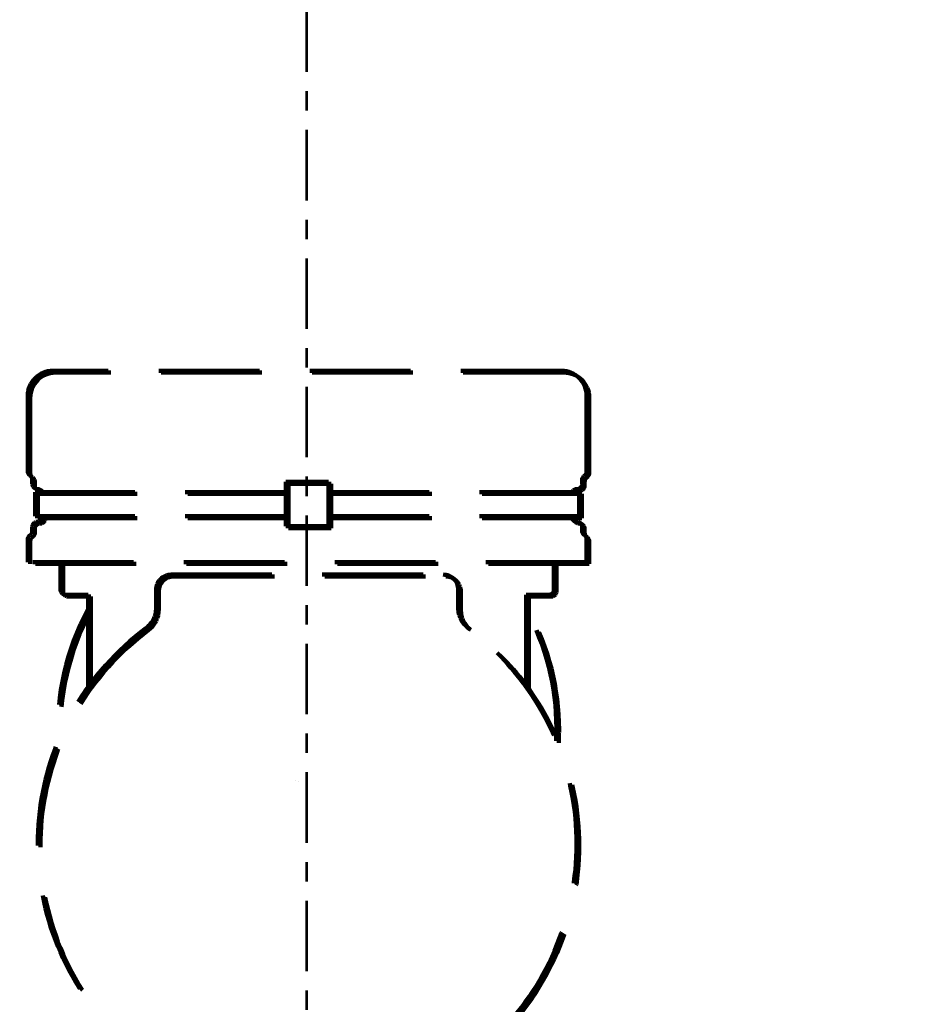
# Model space of a CAD drawing. Units: inches. Extents: x -3668 to 564, y -1622 to 1378.
# Drawn here: x -1716 to -1526, y -1065 to -859 of the extents above; entities that cross this region are included whole.
import ezdxf

# ---------------------------------------------------------------- set-up
doc = ezdxf.new("R2010")
doc.units = ezdxf.units.IN
doc.header["$MEASUREMENT"] = 0
for name, pattern in [('AI-Linetype-288', [26.911769, 14.746175, -4.055198, 4.055198, -4.055198]), ('AI-Linetype-295', [31.636889, 21.091259, -10.54563]), ('AI-Linetype-296', [31.636889, 21.091259, -10.54563]), ('AI-Linetype-297', [31.636889, 21.091259, -10.54563]), ('AI-Linetype-298', [31.636889, 21.091259, -10.54563]), ('AI-Linetype-299', [31.636889, 21.091259, -10.54563]), ('AI-Linetype-300', [31.636889, 21.091259, -10.54563]), ('AI-Linetype-301', [31.636889, 21.091259, -10.54563]), ('AI-Linetype-302', [31.636889, 21.091259, -10.54563]), ('AI-Linetype-303', [31.636889, 21.091259, -10.54563]), ('AI-Linetype-304', [31.636889, 21.091259, -10.54563]), ('AI-Linetype-305', [31.636889, 21.091259, -10.54563]), ('AI-Linetype-306', [31.636889, 21.091259, -10.54563]), ('AI-Linetype-307', [31.636889, 21.091259, -10.54563]), ('AI-Linetype-322', [31.636889, 21.091259, -10.54563]), ('AI-Linetype-323', [31.636889, 21.091259, -10.54563]), ('AI-Linetype-324', [31.636889, 21.091259, -10.54563]), ('AI-Linetype-325', [31.636889, 21.091259, -10.54563]), ('AI-Linetype-326', [31.636889, 21.091259, -10.54563]), ('AI-Linetype-327', [31.636889, 21.091259, -10.54563]), ('AI-Linetype-328', [31.636889, 21.091259, -10.54563]), ('AI-Linetype-329', [31.636889, 21.091259, -10.54563]), ('AI-Linetype-330', [31.636889, 21.091259, -10.54563]), ('AI-Linetype-331', [31.636889, 21.091259, -10.54563]), ('AI-Linetype-332', [31.636889, 21.091259, -10.54563]), ('AI-Linetype-333', [31.636889, 21.091259, -10.54563]), ('AI-Linetype-334', [31.636889, 21.091259, -10.54563]), ('AI-Linetype-335', [31.636889, 21.091259, -10.54563]), ('AI-Linetype-336', [31.636889, 21.091259, -10.54563]), ('AI-Linetype-337', [31.636889, 21.091259, -10.54563]), ('AI-Linetype-338', [31.636889, 21.091259, -10.54563]), ('AI-Linetype-339', [31.636889, 21.091259, -10.54563]), ('AI-Linetype-340', [31.636889, 21.091259, -10.54563]), ('AI-Linetype-341', [31.636889, 21.091259, -10.54563]), ('AI-Linetype-342', [31.636889, 21.091259, -10.54563]), ('AI-Linetype-343', [31.636889, 21.091259, -10.54563]), ('AI-Linetype-344', [31.636889, 21.091259, -10.54563]), ('AI-Linetype-345', [31.636889, 21.091259, -10.54563]), ('AI-Linetype-346', [31.636889, 21.091259, -10.54563]), ('AI-Linetype-347', [31.636889, 21.091259, -10.54563]), ('AI-Linetype-348', [31.636889, 21.091259, -10.54563]), ('AI-Linetype-349', [31.636889, 21.091259, -10.54563]), ('AI-Linetype-350', [31.636889, 21.091259, -10.54563]), ('AI-Linetype-351', [31.636889, 21.091259, -10.54563]), ('AI-Linetype-352', [31.636889, 21.091259, -10.54563]), ('AI-Linetype-353', [31.636889, 21.091259, -10.54563]), ('AI-Linetype-354', [31.636889, 21.091259, -10.54563]), ('AI-Linetype-355', [31.636889, 21.091259, -10.54563]), ('AI-Linetype-356', [31.636889, 21.091259, -10.54563]), ('AI-Linetype-357', [31.636889, 21.091259, -10.54563]), ('AI-Linetype-358', [31.636889, 21.091259, -10.54563]), ('AI-Linetype-359', [31.636889, 21.091259, -10.54563]), ('AI-Linetype-360', [31.636889, 21.091259, -10.54563]), ('AI-Linetype-361', [31.636889, 21.091259, -10.54563]), ('AI-Linetype-362', [31.636889, 21.091259, -10.54563]), ('AI-Linetype-363', [31.636889, 21.091259, -10.54563]), ('AI-Linetype-364', [31.636889, 21.091259, -10.54563]), ('AI-Linetype-370', [31.636889, 21.091259, -10.54563]), ('AI-Linetype-371', [31.636889, 21.091259, -10.54563]), ('AI-Linetype-372', [31.636889, 21.091259, -10.54563]), ('AI-Linetype-373', [31.636889, 21.091259, -10.54563]), ('AI-Linetype-374', [31.636889, 21.091259, -10.54563]), ('AI-Linetype-375', [31.636889, 21.091259, -10.54563]), ('AI-Linetype-376', [31.636889, 21.091259, -10.54563]), ('AI-Linetype-407', [31.636889, 21.091259, -10.54563]), ('AI-Linetype-408', [31.636889, 21.091259, -10.54563]), ('AI-Linetype-409', [31.636889, 21.091259, -10.54563]), ('AI-Linetype-410', [31.636889, 21.091259, -10.54563]), ('AI-Linetype-411', [31.636889, 21.091259, -10.54563]), ('AI-Linetype-412', [31.636889, 21.091259, -10.54563]), ('AI-Linetype-413', [31.636889, 21.091259, -10.54563]), ('AI-Linetype-414', [31.636889, 21.091259, -10.54563]), ('AI-Linetype-415', [31.636889, 21.091259, -10.54563]), ('AI-Linetype-416', [31.636889, 21.091259, -10.54563]), ('AI-Linetype-417', [31.636889, 21.091259, -10.54563]), ('AI-Linetype-418', [31.636889, 21.091259, -10.54563]), ('AI-Linetype-419', [31.636889, 21.091259, -10.54563]), ('AI-Linetype-434', [31.636889, 21.091259, -10.54563]), ('AI-Linetype-435', [31.636889, 21.091259, -10.54563]), ('AI-Linetype-436', [31.636889, 21.091259, -10.54563]), ('AI-Linetype-437', [31.636889, 21.091259, -10.54563]), ('AI-Linetype-438', [31.636889, 21.091259, -10.54563]), ('AI-Linetype-439', [31.636889, 21.091259, -10.54563]), ('AI-Linetype-440', [31.636889, 21.091259, -10.54563]), ('AI-Linetype-441', [31.636889, 21.091259, -10.54563]), ('AI-Linetype-442', [31.636889, 21.091259, -10.54563]), ('AI-Linetype-443', [31.636889, 21.091259, -10.54563]), ('AI-Linetype-444', [31.636889, 21.091259, -10.54563]), ('AI-Linetype-445', [31.636889, 21.091259, -10.54563]), ('AI-Linetype-446', [31.636889, 21.091259, -10.54563]), ('AI-Linetype-447', [31.636889, 21.091259, -10.54563]), ('AI-Linetype-448', [31.636889, 21.091259, -10.54563]), ('AI-Linetype-449', [31.636889, 21.091259, -10.54563]), ('AI-Linetype-450', [31.636889, 21.091259, -10.54563]), ('AI-Linetype-451', [31.636889, 21.091259, -10.54563]), ('AI-Linetype-452', [31.636889, 21.091259, -10.54563]), ('AI-Linetype-453', [31.636889, 21.091259, -10.54563]), ('AI-Linetype-454', [31.636889, 21.091259, -10.54563]), ('AI-Linetype-455', [31.636889, 21.091259, -10.54563]), ('AI-Linetype-456', [31.636889, 21.091259, -10.54563]), ('AI-Linetype-457', [31.636889, 21.091259, -10.54563]), ('AI-Linetype-458', [31.636889, 21.091259, -10.54563]), ('AI-Linetype-459', [31.636889, 21.091259, -10.54563]), ('AI-Linetype-460', [31.636889, 21.091259, -10.54563]), ('AI-Linetype-461', [31.636889, 21.091259, -10.54563]), ('AI-Linetype-462', [31.636889, 21.091259, -10.54563]), ('AI-Linetype-463', [31.636889, 21.091259, -10.54563]), ('AI-Linetype-464', [31.636889, 21.091259, -10.54563]), ('AI-Linetype-465', [31.636889, 21.091259, -10.54563]), ('AI-Linetype-466', [31.636889, 21.091259, -10.54563]), ('AI-Linetype-467', [31.636889, 21.091259, -10.54563]), ('AI-Linetype-468', [31.636889, 21.091259, -10.54563]), ('AI-Linetype-469', [31.636889, 21.091259, -10.54563]), ('AI-Linetype-470', [31.636889, 21.091259, -10.54563]), ('AI-Linetype-471', [31.636889, 21.091259, -10.54563]), ('AI-Linetype-472', [31.636889, 21.091259, -10.54563]), ('AI-Linetype-473', [31.636889, 21.091259, -10.54563]), ('AI-Linetype-474', [31.636889, 21.091259, -10.54563]), ('AI-Linetype-475', [31.636889, 21.091259, -10.54563]), ('AI-Linetype-476', [31.636889, 21.091259, -10.54563]), ('AI-Linetype-482', [31.636889, 21.091259, -10.54563]), ('AI-Linetype-483', [31.636889, 21.091259, -10.54563]), ('AI-Linetype-484', [31.636889, 21.091259, -10.54563]), ('AI-Linetype-485', [31.636889, 21.091259, -10.54563]), ('AI-Linetype-486', [31.636889, 21.091259, -10.54563]), ('AI-Linetype-487', [31.636889, 21.091259, -10.54563]), ('AI-Linetype-488', [31.636889, 21.091259, -10.54563])]:
    doc.linetypes.add(name, pattern=pattern)
doc.layers.add('Layer 1', color=7, linetype='Continuous')

# ---------------------------------------------------------------- blocks, each defined once
blk = doc.blocks.new('block 37')
at = {"layer": 'Layer 1', "color": 7, "lineweight": 80}
blk.add_open_spline([(-3667.91, 1377.7), (-2257.19, 1377.7), (-846.48, 1377.7), (564.24, 1377.7), (564.24, 377.7), (564.24, -622.3), (564.24, -1622.3), (-846.48, -1622.3), (-2257.19, -1622.3), (-3667.91, -1622.3), (-3667.91, -622.3), (-3667.91, 377.7), (-3667.91, 1377.7)], degree=3, knots=[0, 0, 0, 0, 1, 1, 1, 2, 2, 2, 3, 3, 3, 4, 4, 4, 4], dxfattribs=at)

msp = doc.modelspace()

# ---------------------------------------------------------------- linework, layer by layer
at = {"layer": 'Layer 1', "color": 7, "linetype": 'AI-Linetype-288', "lineweight": 53}
msp.add_lwpolyline([(-1655.8, -1165.61), (-1655.8, -525.13)], dxfattribs=at)
at = {"layer": 'Layer 1', "color": 7, "linetype": 'AI-Linetype-439', "lineweight": 106}
msp.add_lwpolyline([(-1602.44, -932.19), (-1708.95, -932.19)], dxfattribs=at)
at = {"layer": 'Layer 1', "color": 7, "linetype": 'AI-Linetype-327', "lineweight": 106}
msp.add_lwpolyline([(-1601.91, -932.57), (-1708.42, -932.57)], dxfattribs=at)
at = {"layer": 'Layer 1', "color": 7, "linetype": 'AI-Linetype-443', "lineweight": 106}
msp.add_lwpolyline([(-1714.23, -953.28), (-1714.23, -937.46)], dxfattribs=at)
at = {"layer": 'Layer 1', "color": 7, "linetype": 'AI-Linetype-331', "lineweight": 106}
msp.add_lwpolyline([(-1713.69, -953.66), (-1713.69, -937.84)], dxfattribs=at)
at = {"layer": 'Layer 1', "color": 7, "linetype": 'AI-Linetype-438', "lineweight": 106}
msp.add_lwpolyline([(-1597.17, -953.28), (-1597.17, -937.46)], dxfattribs=at)
at = {"layer": 'Layer 1', "color": 7, "linetype": 'AI-Linetype-326', "lineweight": 106}
msp.add_lwpolyline([(-1596.63, -953.66), (-1596.63, -937.84)], dxfattribs=at)
at = {"layer": 'Layer 1', "color": 7, "linetype": 'AI-Linetype-463', "lineweight": 106}
msp.add_lwpolyline([(-1713.27, -955.91), (-1713.27, -955.04)], dxfattribs=at)
at = {"layer": 'Layer 1', "color": 7, "linetype": 'AI-Linetype-351', "lineweight": 106}
msp.add_lwpolyline([(-1712.73, -956.3), (-1712.73, -955.43)], dxfattribs=at)
at = {"layer": 'Layer 1', "color": 7, "linetype": 'AI-Linetype-468', "lineweight": 106}
msp.add_lwpolyline([(-1712.12, -956.97), (-1712.21, -956.97)], dxfattribs=at)
at = {"layer": 'Layer 1', "color": 7, "linetype": 'AI-Linetype-410', "lineweight": 106}
msp.add_lwpolyline([(-1660.18, -964.76), (-1660.18, -955.48)], dxfattribs=at)
at = {"layer": 'Layer 1', "color": 7, "linetype": 'AI-Linetype-411', "lineweight": 106}
msp.add_lwpolyline([(-1660.18, -955.48), (-1651.22, -955.48)], dxfattribs=at)
at = {"layer": 'Layer 1', "color": 7, "linetype": 'AI-Linetype-298', "lineweight": 106}
msp.add_lwpolyline([(-1659.64, -965.14), (-1659.64, -955.86)], dxfattribs=at)
at = {"layer": 'Layer 1', "color": 7, "linetype": 'AI-Linetype-299', "lineweight": 106}
msp.add_lwpolyline([(-1659.64, -955.86), (-1650.68, -955.86)], dxfattribs=at)
at = {"layer": 'Layer 1', "color": 7, "linetype": 'AI-Linetype-413', "lineweight": 106}
msp.add_lwpolyline([(-1651.22, -964.76), (-1651.22, -955.48)], dxfattribs=at)
at = {"layer": 'Layer 1', "color": 7, "linetype": 'AI-Linetype-301', "lineweight": 106}
msp.add_lwpolyline([(-1650.68, -965.14), (-1650.68, -955.86)], dxfattribs=at)
at = {"layer": 'Layer 1', "color": 7, "linetype": 'AI-Linetype-445', "lineweight": 106}
msp.add_lwpolyline([(-1599.28, -956.97), (-1599.18, -956.97)], dxfattribs=at)
at = {"layer": 'Layer 1', "color": 7, "linetype": 'AI-Linetype-452', "lineweight": 106}
msp.add_lwpolyline([(-1598.13, -955.91), (-1598.13, -955.04)], dxfattribs=at)
at = {"layer": 'Layer 1', "color": 7, "linetype": 'AI-Linetype-340', "lineweight": 106}
msp.add_lwpolyline([(-1597.59, -956.3), (-1597.59, -955.43)], dxfattribs=at)
at = {"layer": 'Layer 1', "color": 7, "linetype": 'AI-Linetype-416', "lineweight": 106}
msp.add_lwpolyline([(-1660.18, -957.59), (-1712.65, -957.59)], dxfattribs=at)
at = {"layer": 'Layer 1', "color": 7, "linetype": 'AI-Linetype-419', "lineweight": 106}
msp.add_lwpolyline([(-1712.65, -962.65), (-1712.65, -957.59)], dxfattribs=at)
at = {"layer": 'Layer 1', "color": 7, "linetype": 'AI-Linetype-304', "lineweight": 106}
msp.add_lwpolyline([(-1659.64, -957.97), (-1712.11, -957.97)], dxfattribs=at)
at = {"layer": 'Layer 1', "color": 7, "linetype": 'AI-Linetype-307', "lineweight": 106}
msp.add_lwpolyline([(-1712.11, -963.04), (-1712.11, -957.97)], dxfattribs=at)
at = {"layer": 'Layer 1', "color": 7, "linetype": 'AI-Linetype-356', "lineweight": 106}
msp.add_lwpolyline([(-1711.58, -957.35), (-1711.68, -957.35)], dxfattribs=at)
at = {"layer": 'Layer 1', "color": 7, "linetype": 'AI-Linetype-415', "lineweight": 106}
msp.add_lwpolyline([(-1651.22, -957.59), (-1598.75, -957.59)], dxfattribs=at)
at = {"layer": 'Layer 1', "color": 7, "linetype": 'AI-Linetype-303', "lineweight": 106}
msp.add_lwpolyline([(-1650.68, -957.97), (-1598.21, -957.97)], dxfattribs=at)
at = {"layer": 'Layer 1', "color": 7, "linetype": 'AI-Linetype-418', "lineweight": 106}
msp.add_lwpolyline([(-1598.75, -962.65), (-1598.75, -957.59)], dxfattribs=at)
at = {"layer": 'Layer 1', "color": 7, "linetype": 'AI-Linetype-333', "lineweight": 106}
msp.add_lwpolyline([(-1598.74, -957.35), (-1598.65, -957.35)], dxfattribs=at)
at = {"layer": 'Layer 1', "color": 7, "linetype": 'AI-Linetype-306', "lineweight": 106}
msp.add_lwpolyline([(-1598.21, -963.04), (-1598.21, -957.97)], dxfattribs=at)
at = {"layer": 'Layer 1', "color": 7, "linetype": 'AI-Linetype-417', "lineweight": 106}
msp.add_lwpolyline([(-1660.18, -962.65), (-1712.65, -962.65)], dxfattribs=at)
at = {"layer": 'Layer 1', "color": 7, "linetype": 'AI-Linetype-305', "lineweight": 106}
msp.add_lwpolyline([(-1659.64, -963.04), (-1712.11, -963.04)], dxfattribs=at)
at = {"layer": 'Layer 1', "color": 7, "linetype": 'AI-Linetype-457', "lineweight": 106}
msp.add_lwpolyline([(-1711.06, -962.77), (-1711.06, -962.65)], dxfattribs=at)
at = {"layer": 'Layer 1', "color": 7, "linetype": 'AI-Linetype-345', "lineweight": 106}
msp.add_lwpolyline([(-1710.53, -963.15), (-1710.53, -963.04)], dxfattribs=at)
at = {"layer": 'Layer 1', "color": 7, "linetype": 'AI-Linetype-414', "lineweight": 106}
msp.add_lwpolyline([(-1651.22, -962.65), (-1598.75, -962.65)], dxfattribs=at)
at = {"layer": 'Layer 1', "color": 7, "linetype": 'AI-Linetype-302', "lineweight": 106}
msp.add_lwpolyline([(-1650.68, -963.04), (-1598.21, -963.04)], dxfattribs=at)
at = {"layer": 'Layer 1', "color": 7, "linetype": 'AI-Linetype-444', "lineweight": 106}
msp.add_lwpolyline([(-1600.33, -962.77), (-1600.33, -962.65)], dxfattribs=at)
at = {"layer": 'Layer 1', "color": 7, "linetype": 'AI-Linetype-332', "lineweight": 106}
msp.add_lwpolyline([(-1599.8, -963.15), (-1599.8, -963.04)], dxfattribs=at)
at = {"layer": 'Layer 1', "color": 7, "linetype": 'AI-Linetype-462', "lineweight": 106}
msp.add_lwpolyline([(-1713.27, -965.75), (-1713.27, -964.88)], dxfattribs=at)
at = {"layer": 'Layer 1', "color": 7, "linetype": 'AI-Linetype-466', "lineweight": 106}
msp.add_lwpolyline([(-1712.12, -963.82), (-1712.21, -963.82)], dxfattribs=at)
at = {"layer": 'Layer 1', "color": 7, "linetype": 'AI-Linetype-354', "lineweight": 106}
msp.add_lwpolyline([(-1711.58, -964.2), (-1711.68, -964.2)], dxfattribs=at)
at = {"layer": 'Layer 1', "color": 7, "linetype": 'AI-Linetype-412', "lineweight": 106}
msp.add_lwpolyline([(-1660.18, -964.76), (-1651.22, -964.76)], dxfattribs=at)
at = {"layer": 'Layer 1', "color": 7, "linetype": 'AI-Linetype-300', "lineweight": 106}
msp.add_lwpolyline([(-1659.64, -965.14), (-1650.68, -965.14)], dxfattribs=at)
at = {"layer": 'Layer 1', "color": 7, "linetype": 'AI-Linetype-446', "lineweight": 106}
msp.add_lwpolyline([(-1599.28, -963.82), (-1599.18, -963.82)], dxfattribs=at)
at = {"layer": 'Layer 1', "color": 7, "linetype": 'AI-Linetype-334', "lineweight": 106}
msp.add_lwpolyline([(-1598.74, -964.2), (-1598.65, -964.2)], dxfattribs=at)
at = {"layer": 'Layer 1', "color": 7, "linetype": 'AI-Linetype-451', "lineweight": 106}
msp.add_lwpolyline([(-1598.13, -965.75), (-1598.13, -964.88)], dxfattribs=at)
at = {"layer": 'Layer 1', "color": 7, "linetype": 'AI-Linetype-350', "lineweight": 106}
msp.add_lwpolyline([(-1712.73, -966.13), (-1712.73, -965.26)], dxfattribs=at)
at = {"layer": 'Layer 1', "color": 7, "linetype": 'AI-Linetype-339', "lineweight": 106}
msp.add_lwpolyline([(-1597.59, -966.13), (-1597.59, -965.26)], dxfattribs=at)
at = {"layer": 'Layer 1', "color": 7, "linetype": 'AI-Linetype-442', "lineweight": 106}
msp.add_lwpolyline([(-1714.23, -972.26), (-1714.23, -967.51)], dxfattribs=at)
at = {"layer": 'Layer 1', "color": 7, "linetype": 'AI-Linetype-330', "lineweight": 106}
msp.add_lwpolyline([(-1713.69, -972.64), (-1713.69, -967.9)], dxfattribs=at)
at = {"layer": 'Layer 1', "color": 7, "linetype": 'AI-Linetype-437', "lineweight": 106}
msp.add_lwpolyline([(-1597.17, -972.26), (-1597.17, -967.51)], dxfattribs=at)
at = {"layer": 'Layer 1', "color": 7, "linetype": 'AI-Linetype-325', "lineweight": 106}
msp.add_lwpolyline([(-1596.63, -972.64), (-1596.63, -967.9)], dxfattribs=at)
at = {"layer": 'Layer 1', "color": 7, "linetype": 'AI-Linetype-441', "lineweight": 106}
msp.add_lwpolyline([(-1597.17, -972.26), (-1714.23, -972.26)], dxfattribs=at)
at = {"layer": 'Layer 1', "color": 7, "linetype": 'AI-Linetype-329', "lineweight": 106}
msp.add_lwpolyline([(-1596.63, -972.64), (-1713.69, -972.64)], dxfattribs=at)
at = {"layer": 'Layer 1', "color": 7, "linetype": 'AI-Linetype-475', "lineweight": 106}
msp.add_lwpolyline([(-1707.37, -978.06), (-1707.37, -972.26)], dxfattribs=at)
at = {"layer": 'Layer 1', "color": 7, "linetype": 'AI-Linetype-363', "lineweight": 106}
msp.add_lwpolyline([(-1706.83, -978.44), (-1706.83, -972.64)], dxfattribs=at)
at = {"layer": 'Layer 1', "color": 7, "linetype": 'AI-Linetype-474', "lineweight": 106}
msp.add_lwpolyline([(-1604.03, -978.06), (-1604.03, -972.26)], dxfattribs=at)
at = {"layer": 'Layer 1', "color": 7, "linetype": 'AI-Linetype-362', "lineweight": 106}
msp.add_lwpolyline([(-1603.49, -978.44), (-1603.49, -972.64)], dxfattribs=at)
at = {"layer": 'Layer 1', "color": 7, "linetype": 'AI-Linetype-482', "lineweight": 106}
msp.add_lwpolyline([(-1684.17, -974.89), (-1627.23, -974.89)], dxfattribs=at)
at = {"layer": 'Layer 1', "color": 7, "linetype": 'AI-Linetype-370', "lineweight": 106}
msp.add_lwpolyline([(-1683.63, -975.28), (-1626.69, -975.28)], dxfattribs=at)
at = {"layer": 'Layer 1', "color": 7, "linetype": 'AI-Linetype-472', "lineweight": 106}
msp.add_lwpolyline([(-1701.57, -979.11), (-1706.32, -979.11)], dxfattribs=at)
at = {"layer": 'Layer 1', "color": 7, "linetype": 'AI-Linetype-360', "lineweight": 106}
msp.add_lwpolyline([(-1701.03, -979.5), (-1705.78, -979.5)], dxfattribs=at)
at = {"layer": 'Layer 1', "color": 7, "linetype": 'AI-Linetype-473', "lineweight": 106}
msp.add_lwpolyline([(-1701.57, -979.11), (-1701.57, -998.47)], dxfattribs=at)
at = {"layer": 'Layer 1', "color": 7, "linetype": 'AI-Linetype-361', "lineweight": 106}
msp.add_lwpolyline([(-1701.03, -979.5), (-1701.03, -998.85)], dxfattribs=at)
at = {"layer": 'Layer 1', "color": 7, "linetype": 'AI-Linetype-484', "lineweight": 106}
msp.add_lwpolyline([(-1687.34, -978.06), (-1687.34, -981.88)], dxfattribs=at)
at = {"layer": 'Layer 1', "color": 7, "linetype": 'AI-Linetype-372', "lineweight": 106}
msp.add_lwpolyline([(-1686.8, -978.44), (-1686.8, -982.26)], dxfattribs=at)
at = {"layer": 'Layer 1', "color": 7, "linetype": 'AI-Linetype-483', "lineweight": 106}
msp.add_lwpolyline([(-1624.06, -978.06), (-1624.06, -981.88)], dxfattribs=at)
at = {"layer": 'Layer 1', "color": 7, "linetype": 'AI-Linetype-371', "lineweight": 106}
msp.add_lwpolyline([(-1623.52, -978.44), (-1623.52, -982.26)], dxfattribs=at)
at = {"layer": 'Layer 1', "color": 7, "linetype": 'AI-Linetype-470', "lineweight": 106}
msp.add_lwpolyline([(-1609.83, -998.47), (-1609.83, -979.11)], dxfattribs=at)
at = {"layer": 'Layer 1', "color": 7, "linetype": 'AI-Linetype-471', "lineweight": 106}
msp.add_lwpolyline([(-1609.83, -979.11), (-1605.08, -979.11)], dxfattribs=at)
at = {"layer": 'Layer 1', "color": 7, "linetype": 'AI-Linetype-358', "lineweight": 106}
msp.add_lwpolyline([(-1609.29, -998.85), (-1609.29, -979.5)], dxfattribs=at)
at = {"layer": 'Layer 1', "color": 7, "linetype": 'AI-Linetype-359', "lineweight": 106}
msp.add_lwpolyline([(-1609.29, -979.5), (-1604.54, -979.5)], dxfattribs=at)
at = {"layer": 'Layer 1', "color": 7, "lineweight": 106}
for points in [[(-1658.11, -1017.95), (-1658.11, -1017.95)], [(-1657.57, -1018.33), (-1657.57, -1018.33)]]:
    msp.add_lwpolyline(points, dxfattribs=at)
at = {"layer": 'Layer 1', "color": 7, "linetype": 'AI-Linetype-440', "lineweight": 106}
msp.add_open_spline([(-1708.95, -932.19), (-1711.87, -932.19), (-1714.23, -934.55), (-1714.23, -937.46)], degree=3, dxfattribs=at)
at = {"layer": 'Layer 1', "color": 7, "linetype": 'AI-Linetype-436', "lineweight": 106}
msp.add_open_spline([(-1597.17, -937.46), (-1597.17, -934.55), (-1599.53, -932.19), (-1602.44, -932.19)], degree=3, dxfattribs=at)
at = {"layer": 'Layer 1', "color": 7, "linetype": 'AI-Linetype-328', "lineweight": 106}
msp.add_open_spline([(-1708.42, -932.57), (-1711.33, -932.57), (-1713.69, -934.93), (-1713.69, -937.84)], degree=3, dxfattribs=at)
at = {"layer": 'Layer 1', "color": 7, "linetype": 'AI-Linetype-324', "lineweight": 106}
msp.add_open_spline([(-1596.63, -937.84), (-1596.63, -934.93), (-1598.99, -932.57), (-1601.91, -932.57)], degree=3, dxfattribs=at)
at = {"layer": 'Layer 1', "color": 7, "linetype": 'AI-Linetype-459', "lineweight": 106}
msp.add_open_spline([(-1714.23, -953.28), (-1714.23, -953.63), (-1714.05, -953.97), (-1713.75, -954.16)], degree=3, dxfattribs=at)
at = {"layer": 'Layer 1', "color": 7, "linetype": 'AI-Linetype-460', "lineweight": 106}
msp.add_open_spline([(-1713.27, -955.04), (-1713.27, -954.69), (-1713.45, -954.35), (-1713.75, -954.16)], degree=3, dxfattribs=at)
at = {"layer": 'Layer 1', "color": 7, "linetype": 'AI-Linetype-347', "lineweight": 106}
msp.add_open_spline([(-1713.69, -953.66), (-1713.69, -954.02), (-1713.51, -954.35), (-1713.21, -954.54)], degree=3, dxfattribs=at)
at = {"layer": 'Layer 1', "color": 7, "linetype": 'AI-Linetype-348', "lineweight": 106}
msp.add_open_spline([(-1712.73, -955.43), (-1712.73, -955.07), (-1712.91, -954.74), (-1713.21, -954.54)], degree=3, dxfattribs=at)
at = {"layer": 'Layer 1', "color": 7, "linetype": 'AI-Linetype-449', "lineweight": 106}
msp.add_open_spline([(-1597.65, -954.16), (-1597.95, -954.35), (-1598.13, -954.69), (-1598.13, -955.04)], degree=3, dxfattribs=at)
at = {"layer": 'Layer 1', "color": 7, "linetype": 'AI-Linetype-448', "lineweight": 106}
msp.add_open_spline([(-1597.65, -954.16), (-1597.35, -953.97), (-1597.17, -953.63), (-1597.17, -953.28)], degree=3, dxfattribs=at)
at = {"layer": 'Layer 1', "color": 7, "linetype": 'AI-Linetype-337', "lineweight": 106}
msp.add_open_spline([(-1597.11, -954.54), (-1597.41, -954.74), (-1597.59, -955.07), (-1597.59, -955.43)], degree=3, dxfattribs=at)
at = {"layer": 'Layer 1', "color": 7, "linetype": 'AI-Linetype-336', "lineweight": 106}
msp.add_open_spline([(-1597.11, -954.54), (-1596.81, -954.35), (-1596.63, -954.02), (-1596.63, -953.66)], degree=3, dxfattribs=at)
at = {"layer": 'Layer 1', "color": 7, "linetype": 'AI-Linetype-464', "lineweight": 106}
msp.add_open_spline([(-1713.27, -955.91), (-1713.27, -956.5), (-1712.8, -956.97), (-1712.21, -956.97)], degree=3, dxfattribs=at)
at = {"layer": 'Layer 1', "color": 7, "linetype": 'AI-Linetype-352', "lineweight": 106}
msp.add_open_spline([(-1712.73, -956.3), (-1712.73, -956.88), (-1712.26, -957.35), (-1711.68, -957.35)], degree=3, dxfattribs=at)
at = {"layer": 'Layer 1', "color": 7, "linetype": 'AI-Linetype-469', "lineweight": 106}
msp.add_open_spline([(-1711.16, -957.59), (-1711.33, -957.21), (-1711.7, -956.97), (-1712.12, -956.97)], degree=3, dxfattribs=at)
at = {"layer": 'Layer 1', "color": 7, "linetype": 'AI-Linetype-455', "lineweight": 106}
msp.add_open_spline([(-1599.28, -956.97), (-1599.7, -956.97), (-1600.07, -957.21), (-1600.24, -957.59)], degree=3, dxfattribs=at)
at = {"layer": 'Layer 1', "color": 7, "linetype": 'AI-Linetype-453', "lineweight": 106}
msp.add_open_spline([(-1599.18, -956.97), (-1598.6, -956.97), (-1598.13, -956.5), (-1598.13, -955.91)], degree=3, dxfattribs=at)
at = {"layer": 'Layer 1', "color": 7, "linetype": 'AI-Linetype-341', "lineweight": 106}
msp.add_open_spline([(-1598.65, -957.35), (-1598.06, -957.35), (-1597.59, -956.88), (-1597.59, -956.3)], degree=3, dxfattribs=at)
at = {"layer": 'Layer 1', "color": 7, "linetype": 'AI-Linetype-357', "lineweight": 106}
msp.add_open_spline([(-1710.62, -957.97), (-1710.79, -957.59), (-1711.16, -957.35), (-1711.58, -957.35)], degree=3, dxfattribs=at)
at = {"layer": 'Layer 1', "color": 7, "linetype": 'AI-Linetype-343', "lineweight": 106}
msp.add_open_spline([(-1598.74, -957.35), (-1599.16, -957.35), (-1599.53, -957.59), (-1599.7, -957.97)], degree=3, dxfattribs=at)
at = {"layer": 'Layer 1', "color": 7, "linetype": 'AI-Linetype-467', "lineweight": 106}
msp.add_open_spline([(-1712.12, -963.82), (-1711.54, -963.82), (-1711.06, -963.35), (-1711.06, -962.77)], degree=3, dxfattribs=at)
at = {"layer": 'Layer 1', "color": 7, "linetype": 'AI-Linetype-355', "lineweight": 106}
msp.add_open_spline([(-1711.58, -964.2), (-1711, -964.2), (-1710.53, -963.73), (-1710.53, -963.15)], degree=3, dxfattribs=at)
at = {"layer": 'Layer 1', "color": 7, "linetype": 'AI-Linetype-456', "lineweight": 106}
msp.add_open_spline([(-1600.33, -962.77), (-1600.33, -963.35), (-1599.86, -963.82), (-1599.28, -963.82)], degree=3, dxfattribs=at)
at = {"layer": 'Layer 1', "color": 7, "linetype": 'AI-Linetype-344', "lineweight": 106}
msp.add_open_spline([(-1599.8, -963.15), (-1599.8, -963.73), (-1599.32, -964.2), (-1598.74, -964.2)], degree=3, dxfattribs=at)
at = {"layer": 'Layer 1', "color": 7, "linetype": 'AI-Linetype-465', "lineweight": 106}
msp.add_open_spline([(-1712.21, -963.82), (-1712.8, -963.82), (-1713.27, -964.29), (-1713.27, -964.88)], degree=3, dxfattribs=at)
at = {"layer": 'Layer 1', "color": 7, "linetype": 'AI-Linetype-353', "lineweight": 106}
msp.add_open_spline([(-1711.68, -964.2), (-1712.26, -964.2), (-1712.73, -964.68), (-1712.73, -965.26)], degree=3, dxfattribs=at)
at = {"layer": 'Layer 1', "color": 7, "linetype": 'AI-Linetype-454', "lineweight": 106}
msp.add_open_spline([(-1598.13, -964.88), (-1598.13, -964.29), (-1598.6, -963.82), (-1599.18, -963.82)], degree=3, dxfattribs=at)
at = {"layer": 'Layer 1', "color": 7, "linetype": 'AI-Linetype-342', "lineweight": 106}
msp.add_open_spline([(-1597.59, -965.26), (-1597.59, -964.68), (-1598.06, -964.2), (-1598.65, -964.2)], degree=3, dxfattribs=at)
at = {"layer": 'Layer 1', "color": 7, "linetype": 'AI-Linetype-458', "lineweight": 106}
msp.add_open_spline([(-1713.75, -966.63), (-1714.05, -966.82), (-1714.23, -967.16), (-1714.23, -967.51)], degree=3, dxfattribs=at)
at = {"layer": 'Layer 1', "color": 7, "linetype": 'AI-Linetype-461', "lineweight": 106}
msp.add_open_spline([(-1713.75, -966.63), (-1713.45, -966.43), (-1713.27, -966.1), (-1713.27, -965.75)], degree=3, dxfattribs=at)
at = {"layer": 'Layer 1', "color": 7, "linetype": 'AI-Linetype-346', "lineweight": 106}
msp.add_open_spline([(-1713.21, -967.01), (-1713.51, -967.21), (-1713.69, -967.54), (-1713.69, -967.9)], degree=3, dxfattribs=at)
at = {"layer": 'Layer 1', "color": 7, "linetype": 'AI-Linetype-349', "lineweight": 106}
msp.add_open_spline([(-1713.21, -967.01), (-1712.91, -966.82), (-1712.73, -966.49), (-1712.73, -966.13)], degree=3, dxfattribs=at)
at = {"layer": 'Layer 1', "color": 7, "linetype": 'AI-Linetype-450', "lineweight": 106}
msp.add_open_spline([(-1598.13, -965.75), (-1598.13, -966.1), (-1597.95, -966.43), (-1597.65, -966.63)], degree=3, dxfattribs=at)
at = {"layer": 'Layer 1', "color": 7, "linetype": 'AI-Linetype-447', "lineweight": 106}
msp.add_open_spline([(-1597.17, -967.51), (-1597.17, -967.16), (-1597.35, -966.82), (-1597.65, -966.63)], degree=3, dxfattribs=at)
at = {"layer": 'Layer 1', "color": 7, "linetype": 'AI-Linetype-338', "lineweight": 106}
msp.add_open_spline([(-1597.59, -966.13), (-1597.59, -966.49), (-1597.41, -966.82), (-1597.11, -967.01)], degree=3, dxfattribs=at)
at = {"layer": 'Layer 1', "color": 7, "linetype": 'AI-Linetype-335', "lineweight": 106}
msp.add_open_spline([(-1596.63, -967.9), (-1596.63, -967.54), (-1596.81, -967.21), (-1597.11, -967.01)], degree=3, dxfattribs=at)
at = {"layer": 'Layer 1', "color": 7, "linetype": 'AI-Linetype-486', "lineweight": 106}
msp.add_open_spline([(-1684.17, -974.89), (-1685.92, -974.89), (-1687.34, -976.31), (-1687.34, -978.06)], degree=3, dxfattribs=at)
at = {"layer": 'Layer 1', "color": 7, "linetype": 'AI-Linetype-374', "lineweight": 106}
msp.add_open_spline([(-1683.63, -975.28), (-1685.38, -975.28), (-1686.8, -976.69), (-1686.8, -978.44)], degree=3, dxfattribs=at)
at = {"layer": 'Layer 1', "color": 7, "linetype": 'AI-Linetype-485', "lineweight": 106}
msp.add_open_spline([(-1624.06, -978.06), (-1624.06, -976.31), (-1625.48, -974.89), (-1627.23, -974.89)], degree=3, dxfattribs=at)
at = {"layer": 'Layer 1', "color": 7, "linetype": 'AI-Linetype-373', "lineweight": 106}
msp.add_open_spline([(-1623.52, -978.44), (-1623.52, -976.69), (-1624.94, -975.28), (-1626.69, -975.28)], degree=3, dxfattribs=at)
at = {"layer": 'Layer 1', "color": 7, "linetype": 'AI-Linetype-476', "lineweight": 106}
msp.add_open_spline([(-1707.37, -978.06), (-1707.37, -978.64), (-1706.9, -979.11), (-1706.32, -979.11)], degree=3, dxfattribs=at)
at = {"layer": 'Layer 1', "color": 7, "linetype": 'AI-Linetype-364', "lineweight": 106}
msp.add_open_spline([(-1706.83, -978.44), (-1706.83, -979.02), (-1706.36, -979.5), (-1705.78, -979.5)], degree=3, dxfattribs=at)
at = {"layer": 'Layer 1', "color": 7, "linetype": 'AI-Linetype-434', "lineweight": 106}
msp.add_open_spline([(-1605.08, -979.11), (-1604.5, -979.11), (-1604.03, -978.64), (-1604.03, -978.06)], degree=3, dxfattribs=at)
at = {"layer": 'Layer 1', "color": 7, "linetype": 'AI-Linetype-322', "lineweight": 106}
msp.add_open_spline([(-1604.54, -979.5), (-1603.96, -979.5), (-1603.49, -979.02), (-1603.49, -978.44)], degree=3, dxfattribs=at)
at = {"layer": 'Layer 1', "color": 7, "linetype": 'AI-Linetype-408', "lineweight": 106}
msp.add_open_spline([(-1701.57, -982.15), (-1706.16, -990.59), (-1708.32, -1000.14), (-1707.83, -1009.74)], degree=3, dxfattribs=at)
at = {"layer": 'Layer 1', "color": 7, "linetype": 'AI-Linetype-296', "lineweight": 106}
msp.add_open_spline([(-1701.03, -982.53), (-1705.62, -990.98), (-1707.79, -1000.53), (-1707.29, -1010.12)], degree=3, dxfattribs=at)
at = {"layer": 'Layer 1', "color": 7, "linetype": 'AI-Linetype-488', "lineweight": 106}
msp.add_open_spline([(-1689.45, -986.11), (-1688.12, -985.11), (-1687.34, -983.55), (-1687.34, -981.88)], degree=3, dxfattribs=at)
at = {"layer": 'Layer 1', "color": 7, "linetype": 'AI-Linetype-376', "lineweight": 106}
msp.add_open_spline([(-1688.92, -986.49), (-1687.58, -985.49), (-1686.8, -983.93), (-1686.8, -982.26)], degree=3, dxfattribs=at)
at = {"layer": 'Layer 1', "color": 7, "linetype": 'AI-Linetype-487', "lineweight": 106}
msp.add_open_spline([(-1624.06, -981.88), (-1624.06, -983.55), (-1623.28, -985.11), (-1621.94, -986.11)], degree=3, dxfattribs=at)
at = {"layer": 'Layer 1', "color": 7, "linetype": 'AI-Linetype-375', "lineweight": 106}
msp.add_open_spline([(-1623.52, -982.26), (-1623.52, -983.93), (-1622.74, -985.49), (-1621.41, -986.49)], degree=3, dxfattribs=at)
at = {"layer": 'Layer 1', "color": 7, "linetype": 'AI-Linetype-407', "lineweight": 106}
msp.add_open_spline([(-1603.5, -1007.06), (-1603.5, -998.36), (-1605.67, -989.79), (-1609.83, -982.15)], degree=3, dxfattribs=at)
at = {"layer": 'Layer 1', "color": 7, "linetype": 'AI-Linetype-295', "lineweight": 106}
msp.add_open_spline([(-1602.96, -1007.44), (-1602.96, -998.74), (-1605.14, -990.18), (-1609.29, -982.53)], degree=3, dxfattribs=at)
at = {"layer": 'Layer 1', "color": 7, "linetype": 'AI-Linetype-435', "lineweight": 106}
msp.add_open_spline([(-1689.45, -986.11), (-1714.42, -1004.75), (-1719.55, -1040.1), (-1700.91, -1065.07), (-1682.26, -1090.04), (-1646.91, -1095.16), (-1621.94, -1076.52), (-1596.98, -1057.88), (-1591.85, -1022.53), (-1610.49, -997.56), (-1613.74, -993.21), (-1617.6, -989.35), (-1621.94, -986.11)], degree=3, knots=[0, 0, 0, 0, 1, 1, 1, 2, 2, 2, 3, 3, 3, 4, 4, 4, 4], dxfattribs=at)
at = {"layer": 'Layer 1', "color": 7, "linetype": 'AI-Linetype-323', "lineweight": 106}
msp.add_open_spline([(-1688.92, -986.49), (-1713.88, -1005.13), (-1719.01, -1040.48), (-1700.37, -1065.45), (-1681.73, -1090.42), (-1646.37, -1095.55), (-1621.41, -1076.9), (-1596.44, -1058.26), (-1591.31, -1022.91), (-1609.95, -997.94), (-1613.2, -993.59), (-1617.06, -989.74), (-1621.41, -986.49)], degree=3, knots=[0, 0, 0, 0, 1, 1, 1, 2, 2, 2, 3, 3, 3, 4, 4, 4, 4], dxfattribs=at)
at = {"layer": 'Layer 1', "color": 7, "linetype": 'AI-Linetype-409', "lineweight": 106}
msp.add_open_spline([(-1603.57, -1009.74), (-1603.52, -1008.85), (-1603.5, -1007.95), (-1603.5, -1007.06)], degree=3, dxfattribs=at)
at = {"layer": 'Layer 1', "color": 7, "linetype": 'AI-Linetype-297', "lineweight": 106}
msp.add_open_spline([(-1603.03, -1010.12), (-1602.98, -1009.23), (-1602.96, -1008.34), (-1602.96, -1007.44)], degree=3, dxfattribs=at)

# ---------------------------------------------------------------- block references
at = {"layer": 'Layer 1'}
msp.add_blockref('block 37', (0, 0), dxfattribs=at)

doc.saveas('drawing.dxf')
